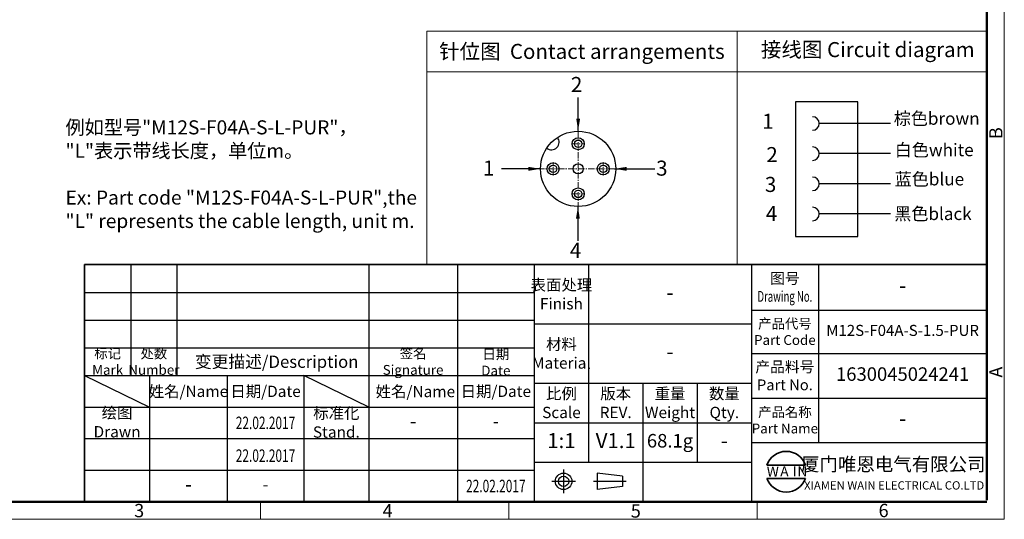
# Model space of a CAD drawing. Units: millimetres. Extents: x 11 to 1637, y 29 to 670.
# Drawn here: x 1440 to 1637, y 460 to 560 of the extents above; entities that cross this region are included whole.
import ezdxf

# ---------------------------------------------------------------- set-up
doc = ezdxf.new("R2010")
doc.units = ezdxf.units.MM
doc.header["$MEASUREMENT"] = 0
doc.linetypes.add('CENTER', pattern=[2, 1.25, -0.25, 0.25, -0.25])
doc.layers.get('0').update_dxf_attribs({"lineweight": 30})
for name, color, linetype, lineweight in [('CEN', 1, 'CENTER', 15), ('DIM', 3, 'Continuous', 15), ('图框', 7, 'Continuous', 20), ('打标文字', 3, 'Continuous', 20)]:
    doc.layers.add(name, color=color, linetype=linetype, lineweight=lineweight)
doc.styles.add('Chinese', font='PMingLiU.ttf')
doc.styles.add('Romans', font='romans.shx', dxfattribs={"width": 0.75})
doc.styles.add('Romans字体', font='romans.shx', dxfattribs={"width": 0.75})
doc.styles.get("Standard").update_dxf_attribs({"font": '仿宋_GB2312.ttf', "width": 0.75})
doc.styles.add('工程字', font='gbenor.shx', dxfattribs={"bigfont": 'gbcbig.shx'})
doc.dimstyles.new('01', dxfattribs={"dimscale": 0.8, "dimtxt": 3.5, "dimasz": 3, "dimexe": 1.2, "dimexo": 0.2, "dimgap": 0.8, "dimtad": 1, "dimdsep": 46, "dimtxsty": 'Romans字体', "dimcen": 0, "dimclrd": 1, "dimclre": 6, "dimclrt": 4, "dimazin": 2, "dimtfac": 1, "dimtofl": 0, "dimtmove": 0, "dimatfit": 3, "dimfxl": 1, "dimtolj": 1, "dimtzin": 0, "dimarcsym": 0})

# ---------------------------------------------------------------- blocks, each defined once
blk = doc.blocks.new('A4图框-NEW')
at = {"layer": '图框', "color": 1, "lineweight": 18}
for p, q in [((1130.41, 480.53), (1130.41, 690.53)), ((833.41, 480.53), (1130.41, 480.53))]:
    blk.add_line(p, q, dxfattribs=at)
at = {"layer": '图框', "lineweight": 50}
for p, q in [((1126.93, 484.34), (1126.93, 675.53)), ((836.85, 484.03), (1126.93, 484.03))]:
    blk.add_line(p, q, dxfattribs=at)
at = {"layer": '图框', "lineweight": 35}
for q in [(1126.93, 531.33), (946.93, 484.03)]:
    blk.add_line((946.93, 531.33), q, dxfattribs=at)
at = {"layer": '图框', "lineweight": -3}
for p, q in [((956.15, 531.33), (956.15, 509.21)), ((965.36, 531.33), (965.36, 509.21)), ((1003.65, 531.33), (1003.65, 484.03)), ((1021.3, 531.33), (1021.3, 484.03)), ((1036.65, 531.33), (1036.65, 484.01)), ((1047.47, 531.33), (1047.47, 507.67)), ((1079.97, 531.33), (1079.97, 484.01)), ((1093.32, 531.33), (1093.32, 495.84)), ((946.93, 525.8), (1036.65, 525.8)), ((1079.97, 522.27), (1126.93, 522.27)), ((946.93, 520.27), (1036.65, 520.27)), ((1036.65, 519.5), (1079.97, 519.5)), ((946.93, 514.74), (1036.65, 514.74)), ((1079.97, 513.59), (1126.93, 513.59)), ((946.93, 509.21), (1036.65, 509.21)), ((946.93, 509.21), (959.91, 502.91)), ((959.91, 509.21), (959.91, 484.03)), ((975.41, 509.21), (975.41, 484.03)), ((990.67, 509.21), (990.67, 484.03)), ((1003.65, 502.91), (990.67, 509.21)), ((1036.65, 507.67), (1079.97, 507.67)), ((1047.48, 507.67), (1047.48, 491.9)), ((1058.31, 507.67), (1058.31, 484.03)), ((1069.14, 507.67), (1069.14, 491.9)), ((946.93, 502.91), (1036.65, 502.91)), ((1079.97, 504.71), (1126.93, 504.71)), ((1036.65, 499.78), (1079.97, 499.78)), ((946.93, 496.62), (1036.65, 496.62)), ((1079.97, 495.84), (1126.93, 495.84)), ((1036.65, 491.9), (1079.97, 491.9)), ((946.93, 490.33), (1036.65, 490.33))]:
    blk.add_line(p, q, dxfattribs=at)
at = {"layer": '图框', "color": 4, "lineweight": 35}
for p, q in [((1083.06, 491.34), (1090.74, 491.34)), ((1083.06, 488.7), (1090.74, 488.7))]:
    blk.add_line(p, q, dxfattribs=at)
at = {"layer": '图框', "lineweight": 25}
for p, q in [((1042.5, 490.48), (1042.5, 485.74)), ((1054.23, 489.14), (1049.16, 489.76)), ((1049.16, 489.76), (1049.16, 486.46)), ((1054.23, 489.14), (1054.23, 487.08)), ((1040.14, 488.11), (1044.87, 488.11)), ((1048.47, 488.11), (1054.95, 488.11)), ((1054.23, 487.08), (1049.16, 486.46))]:
    blk.add_line(p, q, dxfattribs=at)
at = {"layer": '图框', "color": 6}
for p, q in [((982.02, 484.03), (982.02, 480.53)), ((1031.55, 484.03), (1031.55, 480.53)), ((1081.09, 484.03), (1081.09, 480.53))]:
    blk.add_line(p, q, dxfattribs=at)
at = {"layer": '图框', "lineweight": 25}
for radius in [1.65, 1.03]:
    blk.add_circle((1042.5, 488.11), radius, dxfattribs=at)
at = {"layer": '图框', "color": 4, "lineweight": 35}
for start, end in [(18.9524, 161.0476), (198.9524, 341.0476)]:
    blk.add_arc((1086.9, 490.02), 4.06, start, end, dxfattribs=at)
at = {"layer": '图框', "color": 6, "insert": (1127.4, 556.37), "char_height": 2.65, "width": 2.5579, "attachment_point": 1, "rotation": 90, "style": 'Romans字体'}
blk.add_mtext('B', dxfattribs=at)
at = {"layer": '图框', "attachment_point": 5}
for s, insert, char_height, width in [('表面处理\\P{\\Fromans|c134;Finish}', (1042.06, 525.41), 2.2528, 10.82), ('图号{\\Ftxt|c134;\\P\\Fromans|c134;\\W0.65;Drawing No.}', (1086.64, 526.8), 2.1549, 13.3447), ('产品代号\\P{\\Fromans|c134;Part Code}', (1086.64, 517.93), 1.959, 13.3447), ('材料\\P{\\Fromans|c134;Material}', (1042.06, 513.59), 2.2528, 10.82), ('{\\fSimSun|b0|i0|c134|p2;标记\\P\\Fromans|c134;Mark}', (951.54, 511.97), 1.959, 9.2182), ('{\\fSimSun|b0|i0|c134|p2;处数\\P\\Fromans|c134;Number }', (960.76, 511.97), 1.959, 9.2182), ('{\\fSimSun|b0|i0|c134|p2;签名\\P\\Fromans|c134;Signature} ', (1012.47, 511.97), 1.959, 17.6264), ('{\\fSimSun|b0|i0|c134|p2;日期\\P\\Fromans|c134;Date}', (1028.98, 511.83), 1.959, 15.3523), ('  变更描述{\\Fromans|c134;/Description}', (984.51, 511.97), 2.4487, 38.2879), ('产品料号\\P{\\Fromans|c134;Part No.}', (1086.64, 509.15), 2.1549, 13.3447), ('姓名{\\Fromans|c134;/Name\\Ftxt|c134; }', (967.66, 506.06), 2.2528, 15.5018), ('日期{\\Fromans|c134;/Date}', (983.04, 506.06), 2.2528, 15.2624), ('姓名{\\Fromans|c134;/Name}', (1012.93, 506.02), 2.2528, 16.9349), ('日期{\\Fromans|c134;/Date}', (1028.98, 506.06), 2.2528, 15.3523), ('比例\\P{\\Fromans|c134;Scale}', (1042.07, 503.73), 2.2528, 10.8293), ('版本\\P{\\Fromans|c134;REV.}', (1052.89, 503.73), 2.2528, 10.8387), ('重量\\P{\\Fromans|c134;Weight}', (1063.73, 503.73), 2.2528, 10.8293), ('数量\\P{\\Fromans|c134;Qty.}', (1074.56, 503.73), 2.2528, 10.8293), ('{\\fSimSun|b0|i0|c134|p2;绘图\\P\\Fromans|c134;Drawn\\Ftxt|c134; }', (953.42, 499.88), 2.2528, 12.9801), ('产品名称\\P{\\Fromans|c134;Part Name}', (1086.64, 500.28), 1.959, 13.3447)]:
    blk.add_mtext(s, dxfattribs=dict(at, insert=insert, char_height=char_height, width=width))
at = {"layer": '图框', "color": 3, "attachment_point": 5, "style": 'Romans字体'}
for s, insert, char_height, width in [('-', (1110.12, 526.8), 2.99, 33.6124), ('-', (1063.72, 525.41), 2.99, 32.4974), ('-', (1063.73, 513.59), 2.99, 32.488), ('{\\W0.7;22.02.2017}', (983.04, 499.77), 2.4879, 15.2624), ('-', (1012.48, 499.77), 2.99, 17.6488), ('-', (1028.98, 499.77), 2.49, 15.3523), ('-', (1110.12, 500.28), 2.99, 33.6124), ('V1.1', (1052.9, 495.84), 2.986, 10.8293), ('-', (1074.56, 495.84), 2.99, 10.8293), ('{\\W0.7;22.02.2017}', (983.04, 493.24), 2.4879, 15.2624), ('-', (967.66, 487.18), 2.99, 15.5018), ('-', (983.04, 487.18), 2.49, 15.2624), ('{\\W0.7;22.02.2017}', (1028.98, 487.18), 2.4879, 15.3523)]:
    blk.add_mtext(s, dxfattribs=dict(at, insert=insert, char_height=char_height, width=width))
at = {"layer": '图框', "color": 6, "linetype": 'ByBlock', "lineweight": 18, "insert": (1127.4, 508.79), "char_height": 2.65, "width": 2.5579, "attachment_point": 1, "rotation": 90, "style": 'Romans字体'}
blk.add_mtext('A', dxfattribs=at)
at = {"layer": '图框', "insert": (997.16, 499.82), "char_height": 2.2528, "width": 12.9801, "attachment_point": 5, "style": 'Romans字体'}
blk.add_mtext('{\\fSimSun|b0|i0|c134|p2;标准化}\\PStand.', dxfattribs=at)
at = {"layer": '图框', "color": 1, "lineweight": 20, "insert": (1108.26, 491.52), "char_height": 2.6991, "width": 82.3083, "attachment_point": 5}
blk.add_mtext('{\\fSimHei|b0|i0|c134|p2;厦门唯恩电气有限公司}', dxfattribs=at)
at = {"layer": '图框', "color": 1, "lineweight": 20, "char_height": 2.0059, "width": 5.0472, "attachment_point": 1, "style": 'Chinese'}
for s, insert in [('{\\fArial|b0|i0|c0|p34;W}', (1083.03, 491.05)), ('{\\fArial|b0|i0|c0|p34;A}', (1085.71, 491.09)), ('{\\fArial|b0|i0|c0|p34;I}', (1088.21, 491.09)), ('{\\fArial|b0|i0|c0|p34;N}', (1089.14, 491.08))]:
    blk.add_mtext(s, dxfattribs=dict(at, insert=insert))
at = {"layer": '图框', "color": 3, "lineweight": 20, "insert": (1108.44, 487.3), "char_height": 1.6525, "width": 68.0856, "attachment_point": 5, "style": '工程字'}
blk.add_mtext('{\\fArial Narrow|b0|i0|c0|p34;XIAMEN WAIN ELECTRICAL CO.LTD}', dxfattribs=at)
at = {"layer": '图框', "color": 6, "char_height": 2.65, "width": 2.5579, "attachment_point": 1, "style": 'Romans字体'}
for s, insert in [('3', (956.83, 483.6)), ('4', (1006.38, 483.57)), ('5', (1055.9, 483.52)), ('6', (1105.33, 483.62))]:
    blk.add_mtext(s, dxfattribs=dict(at, insert=insert))

msp = doc.modelspace()

# ---------------------------------------------------------------- linework, layer by layer
for p, q in [((1607.673, 543.402), (1595.199, 543.402)), ((1595.199, 543.402), (1595.199, 516.519)), ((1607.673, 516.519), (1607.673, 543.402)), ((1614.153, 539.045), (1599.959, 539.045)), ((1614.153, 533.034), (1599.959, 533.034)), ((1614.153, 527.024), (1599.959, 527.024)), ((1614.153, 521.013), (1599.959, 521.013)), ((1595.199, 516.519), (1607.673, 516.519))]:
    msp.add_line(p, q)
for centre, radius in [((1551.871, 530.003), 7.5), ((1551.871, 535.003), 1.2), ((1551.871, 535.003), 0.75), ((1546.871, 530.003), 1.2), ((1546.871, 530.003), 0.75), ((1551.871, 530.003), 1), ((1556.871, 530.003), 1.2), ((1556.871, 530.003), 0.75), ((1551.871, 525.003), 1.2), ((1551.871, 525.003), 0.75)]:
    msp.add_circle(centre, radius)
for centre, radius, start, end in [((1598.607, 539.045), 1.352, 270, 90), ((1546.568, 535.306), 1.5, 230.73918, 39.26082), ((1598.607, 533.034), 1.352, 270, 90), ((1598.607, 527.024), 1.352, 270, 90), ((1598.607, 521.013), 1.352, 270, 90)]:
    msp.add_arc(centre, radius, start, end)
at = {"layer": 'CEN'}
for p, q in [((1551.871, 522.091), (1551.871, 538.186)), ((1550.551, 535.003), (1553.191, 535.003)), ((1546.871, 528.683), (1546.871, 531.323)), ((1556.871, 528.683), (1556.871, 531.323)), ((1543.874, 530.003), (1560.121, 530.003)), ((1550.551, 525.003), (1553.191, 525.003))]:
    msp.add_line(p, q, dxfattribs=at)
at = {"layer": '图框', "ltscale": 10}
for p, q in [((1633.398, 510.892), (1633.398, 590.719)), ((1521.68, 557.476), (1633.398, 557.476)), ((1521.68, 557.476), (1521.68, 510.892)), ((1583.563, 510.892), (1583.563, 557.476)), ((1521.68, 549.384), (1633.398, 549.384)), ((1537.038, 510.892), (1633.398, 510.892))]:
    msp.add_line(p, q, dxfattribs=at)

# ---------------------------------------------------------------- block references
at = {"layer": 'DIM'}
msp.add_blockref('A4图框-NEW', (506.47, -20.437), dxfattribs=at)

# ---------------------------------------------------------------- texts
at = {"layer": 'DIM', "style": 'Romans'}
for s, insert, char_height, width, attachment_point in [('2', (1552.699, 548.329), 3, 2.8429, 3), ('1', (1590.857, 540.993), 3, 2.8429, 3), ('2', (1591.681, 534.345), 3, 2.8429, 3), ('1', (1535.162, 531.657), 3, 2.8429, 3), ('3', (1569.704, 531.644), 3, 2.8429, 3), ('3', (1591.401, 528.394), 3, 2.8429, 3), ('4', (1591.585, 522.597), 3, 2.8429, 3), ('4', (1552.485, 515.248), 3, 2.8429, 3), ('M12S-F04A-S-1.5-PUR', (1616.592, 497.492), 2.2, 33.61239, 5), ('1630045024241', (1616.592, 488.713), 2.7, 10.82935, 5), ('68.1g', (1570.197, 475.418), 2.7, 10.82935, 5)]:
    msp.add_mtext(s, dxfattribs=dict(at, insert=insert, char_height=char_height, width=width, attachment_point=attachment_point))
at = {"layer": '图框', "color": 3, "insert": (1548.538, 475.405), "char_height": 2.9855, "width": 10.82935, "attachment_point": 5, "style": 'Romans字体'}
msp.add_mtext('1:1 ', dxfattribs=at)
at = {"layer": '打标文字', "style": 'Romans字体'}
for s, insert, char_height, width, attachment_point in [('{\\fFangSong_GB2312|b0|i0|c134|p49;针位图\\fSimSun|b0|i0|c134|p2;  }Contact arrangements', (1552.622, 553.43), 3, 61.88311, 5), ('{\\fFangSong_GB2312|b0|i0|c134|p49;接线图 }Circuit diagram', (1609.641, 553.788), 3, 142.00619, 5), ('{\\fFangSong_GB2312|b0|i0|c134|p49;棕色}brown', (1614.822, 541.299), 2.5, 82.54705, 1), ('{\\fFangSong_GB2312|b0|i0|c134|p49;白色}white', (1615.022, 535.025), 2.5, 82.54705, 1), ('{\\fFangSong_GB2312|b0|i0|c134|p49;蓝色}blue', (1615.008, 529.202), 2.5, 82.54705, 1), ('{\\fFangSong_GB2312|b0|i0|c134|p49;黑色}black', (1614.927, 522.293), 2.5, 82.54705, 1)]:
    msp.add_mtext(s, dxfattribs=dict(at, insert=insert, char_height=char_height, width=width, attachment_point=attachment_point))
at = {"layer": '打标文字', "color": 3, "insert": (1449.604, 539.679), "char_height": 2.8, "width": 71.15077, "attachment_point": 1, "style": 'Romans字体'}
msp.add_mtext('{\\fFangSong_GB2312|b0|i0|c134|p49;例如型号}"M12S-F04A-S-L-PUR"{\\fFangSong_GB2312|b0|i0|c134|p49;，}\\P"L"{\\fFangSong_GB2312|b0|i0|c134|p49;表示带线长度，单位}m{\\fFangSong_GB2312|b0|i0|c134|p49;。}\\P\\PEx: Part code "M12S-F04A-S-L-PUR",the\\P"L" represents the cable length, unit m.', dxfattribs=at)

# ---------------------------------------------------------------- leaders
at = {"layer": 'DIM'}
for points in [[(1551.871, 537.643), (1551.871, 544.242)], [(1544.347, 530.003), (1536.571, 530.003)], [(1559.147, 530.003), (1567.195, 530.003)], [(1551.82, 522.436), (1551.82, 515.675)]]:
    msp.add_leader(points, dimstyle='01', dxfattribs=at)

doc.saveas('drawing.dxf')
